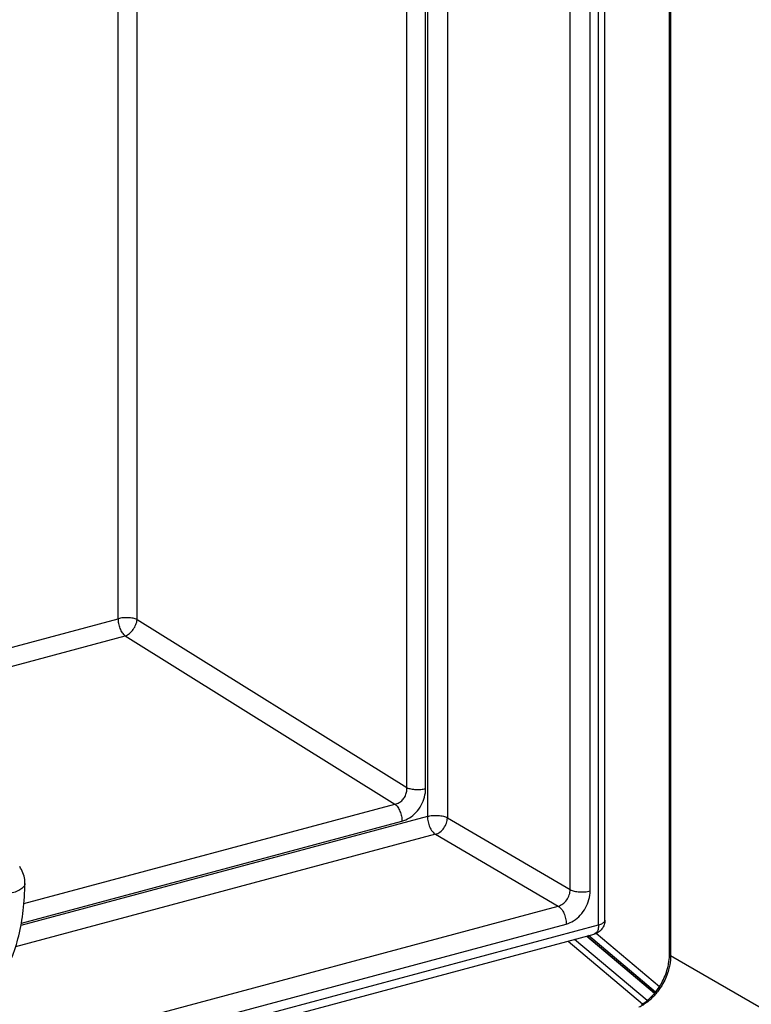
# Model space of a CAD drawing. Extents: x -423 to 950, y -225 to 672.
# Drawn here: x 267 to 297, y 490 to 531 of the extents above; entities that cross this region are included whole.
import ezdxf

# ---------------------------------------------------------------- set-up
doc = ezdxf.new("R2010")
doc.units = 0
doc.header["$LTSCALE"] = 2.574606
doc.header["$MEASUREMENT"] = 0
doc.layers.get('0').update_dxf_attribs({"linetype": 'CONTINUOUS'})

msp = doc.modelspace()

# ---------------------------------------------------------------- linework, layer by layer
for p, q in [((293.64762, 492.46276), (293.64762, 564.14858)), ((293.69101, 564.16021), (293.69101, 492.40737)), ((290.97076, 493.87436), (290.97076, 559.86712)), ((290.70857, 493.67925), (290.70857, 559.67201)), ((289.52765, 495.13932), (289.52765, 558.14018)), ((290.35535, 495.08052), (290.35535, 558.08137)), ((284.43407, 557.26166), (284.43407, 498.11521)), ((283.53297, 499.32846), (283.53297, 557.02012)), ((283.60636, 557.03979), (283.60636, 498.17402)), ((282.75113, 499.36479), (282.75113, 556.81054)), ((270.78548, 506.37088), (270.78548, 553.6031)), ((271.56732, 506.33454), (271.56732, 553.81267)), ((261.28697, 503.82476), (270.78548, 506.37088)), ((271.56732, 506.33454), (282.75113, 499.36479)), ((261.75335, 503.15764), (271.07627, 505.65669)), ((271.07627, 505.65669), (282.26009, 498.68693)), ((266.87052, 494.56169), (282.26009, 498.68693)), ((283.60636, 498.17402), (266.74769, 493.65498)), ((284.43407, 498.11521), (289.52765, 495.13932)), ((266.76289, 493.7407), (282.55088, 497.97274)), ((283.93828, 497.4308), (266.52469, 492.76301)), ((283.93828, 497.4308), (289.03185, 494.45491)), ((217.68582, 475.33029), (289.03185, 494.45491)), ((216.67293, 473.83367), (290.70857, 493.67925)), ((218.01773, 474.58707), (289.36377, 493.71168)), ((216.49047, 473.44924), (290.52611, 493.29482)), ((293.02501, 490.84405), (290.2197, 493.21268)), ((290.22165, 493.21321), (293.02608, 490.84531)), ((293.06332, 490.88896), (290.28916, 493.2313)), ((293.2268, 491.11351), (290.60835, 493.32438)), ((289.44633, 493.00538), (292.53267, 490.39946)), ((292.71428, 490.53576), (289.70671, 493.07517)), ((293.69101, 492.40737), (299.03966, 489.31811))]:
    msp.add_line(p, q)
for points, knots in [([(277.23735, 406.09621), (279.83429, 406.6142), (283.79674, 407.24699), (289.14721, 408.14684), (294.37377, 409.16603), (300.7368, 410.79267), (307.9549, 413.42477), (313.56633, 416.4501), (317.45977, 419.47298), (319.87988, 421.93786), (321.80054, 424.60789), (323.80949, 428.37601), (325.50512, 433.65859), (326.47673, 440.48386), (326.69553, 447.71435), (326.41076, 455.19045), (325.86534, 462.74521), (325.30007, 470.20429), (324.97281, 476.9247), (325.03749, 482.89213), (325.34896, 490.27596), (325.81124, 499.75095), (326.42383, 510.3952), (327.05857, 520.09841), (327.44894, 529.51396), (327.23392, 539.52794), (326.41025, 548.65001), (325.30967, 556.19517), (324.33378, 563.72061), (324.08248, 570.60645), (323.52104, 576.74444), (323.03932, 580.74542), (322.45604, 584.75056), (321.8665, 588.29346), (321.31754, 591.35693), (320.85436, 593.47141), (320.40221, 595.09286), (320.02265, 596.23469), (319.59085, 597.30402), (318.92335, 598.64038), (317.861, 600.12354), (316.62683, 601.15735), (315.90195, 601.60064), (315.77091, 601.67626)], [0, 0, 0, 0, 7.94427204, 12.03396861, 16.27696909, 23.91709765, 31.7110971, 39.28145242, 42.92121446, 46.46460838, 49.60440599, 52.75521716, 59.2428812, 66.1188103, 73.38027115, 80.91574067, 88.55520039, 96.10236091, 103.35853429, 108.73054793, 113.99903183, 125.52938124, 137.18915388, 145.98386865, 154.70181687, 165.45162792, 176.00726196, 182.15397202, 188.32804638, 198.76005676, 202.80336872, 206.81670479, 210.84813037, 214.94453489, 217.59098549, 220.18482432, 221.43427464, 222.63934193, 223.79288935, 224.89068061, 227.11681438, 229.21163356, 229.66550268, 229.66550268, 229.66550268, 229.66550268]), ([(271.56732, 506.33454), (271.51318, 506.35798), (271.38926, 506.39257), (271.19138, 506.4151), (270.9852, 506.41035), (270.84923, 506.38797), (270.78548, 506.37088)], [0, 0, 0, 0, 0.176986338, 0.382673836, 0.59586671, 0.793890476, 0.793890476, 0.793890476, 0.793890476]), ([(271.07627, 505.65669), (271.0317, 505.69266), (270.95007, 505.78919), (270.86023, 505.96409), (270.80091, 506.16304), (270.78548, 506.3027), (270.78548, 506.37088)], [0, 0, 0, 0, 0.171840086, 0.37287627, 0.586799421, 0.791314721, 0.791314721, 0.791314721, 0.791314721]), ([(271.07627, 505.65669), (271.13882, 505.68042), (271.26152, 505.75769), (271.41058, 505.92103), (271.52023, 506.11817), (271.55976, 506.26359), (271.56732, 506.33454)], [0, 0, 0, 0, 0.200687946, 0.42614434, 0.657591736, 0.871667793, 0.871667793, 0.871667793, 0.871667793]), ([(282.26009, 498.68693), (282.31897, 498.69733), (282.43404, 498.73876), (282.5791, 498.8502), (282.68716, 499.0001), (282.74988, 499.17638), (282.75716, 499.30251), (282.75113, 499.36479)], [0, 0, 0, 0, 0.179375532, 0.359339164, 0.541217045, 0.726058247, 0.913760595, 0.913760595, 0.913760595, 0.913760595]), ([(282.55088, 497.97274), (282.65903, 498.00173), (282.87244, 498.09933), (283.14396, 498.32951), (283.35849, 498.62701), (283.49802, 498.96651), (283.533, 499.20932), (283.53297, 499.32846)], [0, 0, 0, 0, 0.33588533, 0.6916258, 1.05720058, 1.42570932, 1.78311052, 1.78311052, 1.78311052, 1.78311052]), ([(282.75113, 499.36479), (282.80527, 499.34135), (282.92919, 499.30676), (283.12706, 499.28423), (283.33324, 499.28898), (283.46921, 499.31137), (283.53297, 499.32846)], [0, 0, 0, 0, 0.176985989, 0.382673291, 0.595866343, 0.793890476, 0.793890476, 0.793890476, 0.793890476]), ([(282.26009, 498.68693), (282.30447, 498.65111), (282.38584, 498.55504), (282.47556, 498.38087), (282.53524, 498.18178), (282.55088, 498.04162), (282.55088, 497.97274)], [0, 0, 0, 0, 0.171090855, 0.371413993, 0.584675779, 0.791316907, 0.791316907, 0.791316907, 0.791316907]), ([(283.60636, 498.17402), (283.67588, 498.19265), (283.82412, 498.21582), (284.04677, 498.21713), (284.25475, 498.18716), (284.38192, 498.14423), (284.43407, 498.11521)], [0, 0, 0, 0, 0.215901877, 0.44741843, 0.665591895, 0.844628195, 0.844628195, 0.844628195, 0.844628195]), ([(283.60636, 498.17402), (283.60636, 498.10021), (283.62439, 497.9489), (283.69291, 497.73611), (283.79514, 497.55524), (283.88846, 497.46099), (283.93828, 497.4308)], [0, 0, 0, 0, 0.221424798, 0.453295104, 0.666281806, 0.841029266, 0.841029266, 0.841029266, 0.841029266]), ([(283.93828, 497.4308), (284.00603, 497.44967), (284.13961, 497.51969), (284.29775, 497.68449), (284.40454, 497.88973), (284.43326, 498.04179), (284.43407, 498.11521)], [0, 0, 0, 0, 0.210999114, 0.440811942, 0.675812849, 0.896107554, 0.896107554, 0.896107554, 0.896107554]), ([(266.91076, 495.391), (266.91128, 495.44601), (266.90234, 495.59748), (266.84094, 495.83963), (266.74939, 496.01128), (266.69432, 496.09006)], [0, 0, 0, 0, 0.1650244, 0.453746767, 0.742109472, 0.742109472, 0.742109472, 0.742109472]), ([(265.39455, 490.79212), (265.59024, 490.98789), (265.95726, 491.45129), (266.37932, 492.27673), (266.68336, 493.23574), (266.86507, 494.28847), (266.90718, 495.01826), (266.91075, 495.391)], [0, 0, 0, 0, 0.83040371, 1.75808781, 2.76690692, 3.83692127, 4.95522155, 4.95522155, 4.95522155, 4.95522155]), ([(266.91025, 495.39091), (266.90944, 495.35954), (266.88823, 495.27658), (266.78098, 495.16578), (266.60657, 495.0683), (266.46529, 495.02129), (266.3864, 495.00043)], [0, 0, 0, 0, 0.09414607, 0.247258093, 0.446326966, 0.691120554, 0.691120554, 0.691120554, 0.691120554]), ([(289.03185, 494.45491), (289.10046, 494.47255), (289.2357, 494.54013), (289.3954, 494.70361), (289.502, 494.91029), (289.52852, 495.06431), (289.52765, 495.13932)], [0, 0, 0, 0, 0.212500315, 0.441488294, 0.675380838, 0.9004464, 0.9004464, 0.9004464, 0.9004464]), ([(289.36377, 493.71168), (289.47209, 493.74071), (289.68688, 493.83937), (289.961, 494.07222), (290.1785, 494.37382), (290.31981, 494.71668), (290.35539, 494.96117), (290.35535, 495.08052)], [0, 0, 0, 0, 0.33643947, 0.6965492, 1.06833835, 1.44134236, 1.79937646, 1.79937646, 1.79937646, 1.79937646]), ([(289.52765, 495.13932), (289.57979, 495.11031), (289.70696, 495.06738), (289.91495, 495.03741), (290.1376, 495.03872), (290.28584, 495.06188), (290.35535, 495.08052)], [0, 0, 0, 0, 0.179035582, 0.397208665, 0.628725616, 0.844628197, 0.844628197, 0.844628197, 0.844628197]), ([(289.03185, 494.45491), (289.08143, 494.42486), (289.17433, 494.33124), (289.2763, 494.15152), (289.3454, 493.93865), (289.36377, 493.78662), (289.36377, 493.71168)], [0, 0, 0, 0, 0.173910789, 0.385618732, 0.616232203, 0.841034342, 0.841034342, 0.841034342, 0.841034342]), ([(290.70857, 493.67925), (290.70857, 493.6137), (290.69613, 493.49583), (290.63271, 493.35197), (290.55697, 493.30453), (290.52595, 493.29544)], [0, 0, 0, 0, 0.196629364, 0.353924112, 0.450893384, 0.450893384, 0.450893384, 0.450893384]), ([(290.97076, 493.87436), (290.97076, 493.80934), (290.94923, 493.67817), (290.85514, 493.50206), (290.70965, 493.36611), (290.58828, 493.31146), (290.52613, 493.29482)], [0, 0, 0, 0, 0.195051665, 0.390557131, 0.588788552, 0.781819613, 0.781819613, 0.781819613, 0.781819613]), ([(290.70857, 493.67925), (290.76589, 493.69461), (290.85798, 493.72827), (290.95949, 493.80326), (290.96826, 493.86002), (290.96809, 493.87432)], [0, 0, 0, 0, 0.178039654, 0.30080336, 0.343711319, 0.343711319, 0.343711319, 0.343711319]), ([(293.64818, 492.46271), (293.64798, 492.46029), (293.64845, 492.43609), (293.67245, 492.41809), (293.69101, 492.40737)], [0, 0, 0, 0, 0.0072683178, 0.0715607683, 0.0715607683, 0.0715607683, 0.0715607683]), ([(293.08778, 490.91764), (293.17595, 491.02983), (293.37297, 491.32685), (293.53615, 491.72345), (293.59854, 491.99803), (293.6109, 492.06592)], [0, 0, 0, 0, 0.42807033, 1.06503924, 1.27204027, 1.27204027, 1.27204027, 1.27204027]), ([(293.65487, 492.01541), (293.64277, 491.94887), (293.58195, 491.68062), (293.4227, 491.29333), (293.23022, 491.00371), (293.14411, 490.89438)], [0, 0, 0, 0, 0.20290425, 0.82444683, 1.24195113, 1.24195113, 1.24195113, 1.24195113]), ([(292.7558, 490.50024), (292.68976, 490.44714), (292.56849, 490.36031), (292.4389, 490.28682), (292.38175, 490.25799)], [0, 0, 0, 0, 0.25420929, 0.446244033, 0.446244033, 0.446244033, 0.446244033])]:
    msp.add_open_spline(points, degree=3, knots=knots)
for points in [[(293.6109, 492.06592), (293.63153, 492.1792), (293.64399, 492.29436), (293.64694, 492.40947)], [(293.64694, 492.40947), (293.64739, 492.42723), (293.64762, 492.44499), (293.64762, 492.46276)], [(293.69101, 492.40737), (293.69101, 492.27617), (293.67834, 492.1445), (293.65487, 492.01541)], [(292.79112, 490.59923), (292.84657, 490.64926), (292.89975, 490.70192), (292.95049, 490.75672)], [(293.00967, 490.73722), (292.95167, 490.67476), (292.8904, 490.61517), (292.82615, 490.55916)], [(292.95049, 490.75672), (292.99839, 490.80846), (293.04421, 490.8622), (293.08778, 490.91764)], [(293.14411, 490.89438), (293.10145, 490.84023), (293.05658, 490.78774), (293.00967, 490.73722)], [(292.48384, 490.36535), (292.56463, 490.41642), (292.64215, 490.47301), (292.71573, 490.53401)], [(292.71573, 490.53401), (292.74132, 490.55521), (292.76645, 490.57697), (292.79112, 490.59923)], [(292.82615, 490.55916), (292.80309, 490.53906), (292.77964, 490.5194), (292.7558, 490.50024)]]:
    msp.add_open_spline(points, degree=3)

doc.saveas('drawing.dxf')
